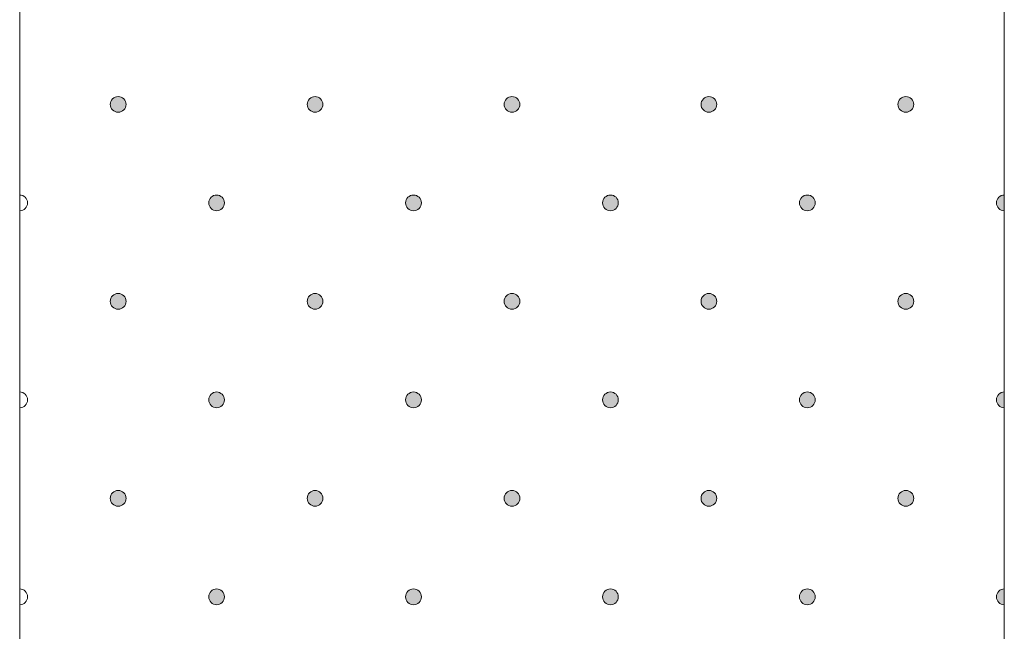
# Model space of a CAD drawing. Units: millimetres. Extents: x 0 to 208, y -208 to 123.
# Drawn here: x 29 to 42, y -138 to -130 of the extents above; entities that cross this region are included whole.
import ezdxf

# ---------------------------------------------------------------- set-up
doc = ezdxf.new("R2010")
doc.units = ezdxf.units.MM
doc.header["$MEASUREMENT"] = 0
doc.layers.add('GKA_GIPSBAUPLATTE_A', color=7, linetype='Continuous')
doc.layers.add('GKA_GIPSBAUPLATTE_A_MUSTER', color=7, linetype='Continuous')

# ---------------------------------------------------------------- blocks, each defined once
blk = doc.blocks.new('block 146')
at = {"layer": 'GKA_GIPSBAUPLATTE_A_MUSTER'}
h = blk.add_hatch(color=250, dxfattribs=at)
edge = h.paths.add_edge_path()
edge.add_spline(control_points=[(35.25, -130.9), (35.305, -130.9), (35.35, -130.945), (35.35, -131), (35.35, -131.055), (35.305, -131.1), (35.25, -131.1), (35.195, -131.1), (35.15, -131.055), (35.15, -131), (35.15, -130.945), (35.195, -130.9), (35.25, -130.9)], knot_values=[0, 0, 0, 0, 1, 1, 1, 2, 2, 2, 3, 3, 3, 4, 4, 4, 4], degree=3, periodic=1)
at = {"layer": 'GKA_GIPSBAUPLATTE_A_MUSTER', "lineweight": 0}
blk.add_open_spline([(35.25, -130.9), (35.305, -130.9), (35.35, -130.945), (35.35, -131), (35.35, -131.055), (35.305, -131.1), (35.25, -131.1), (35.195, -131.1), (35.15, -131.055), (35.15, -131), (35.15, -130.945), (35.195, -130.9), (35.25, -130.9)], degree=3, knots=[0, 0, 0, 0, 1, 1, 1, 2, 2, 2, 3, 3, 3, 4, 4, 4, 4], dxfattribs=at)
at = {"layer": 'GKA_GIPSBAUPLATTE_A_MUSTER', "color": 250, "lineweight": 20}
blk.add_open_spline([(35.25, -130.9), (35.305, -130.9), (35.35, -130.945), (35.35, -131), (35.35, -131.055), (35.305, -131.1), (35.25, -131.1), (35.195, -131.1), (35.15, -131.055), (35.15, -131), (35.15, -130.945), (35.195, -130.9), (35.25, -130.9)], degree=3, knots=[0, 0, 0, 0, 1, 1, 1, 2, 2, 2, 3, 3, 3, 4, 4, 4, 4], dxfattribs=at)
blk = doc.blocks.new('block 147')
at = {"layer": 'GKA_GIPSBAUPLATTE_A_MUSTER'}
h = blk.add_hatch(color=250, dxfattribs=at)
edge = h.paths.add_edge_path()
edge.add_spline(control_points=[(37.75, -130.9), (37.805, -130.9), (37.85, -130.945), (37.85, -131), (37.85, -131.055), (37.805, -131.1), (37.75, -131.1), (37.695, -131.1), (37.65, -131.055), (37.65, -131), (37.65, -130.945), (37.695, -130.9), (37.75, -130.9)], knot_values=[0, 0, 0, 0, 1, 1, 1, 2, 2, 2, 3, 3, 3, 4, 4, 4, 4], degree=3, periodic=1)
at = {"layer": 'GKA_GIPSBAUPLATTE_A_MUSTER', "lineweight": 0}
blk.add_open_spline([(37.75, -130.9), (37.805, -130.9), (37.85, -130.945), (37.85, -131), (37.85, -131.055), (37.805, -131.1), (37.75, -131.1), (37.695, -131.1), (37.65, -131.055), (37.65, -131), (37.65, -130.945), (37.695, -130.9), (37.75, -130.9)], degree=3, knots=[0, 0, 0, 0, 1, 1, 1, 2, 2, 2, 3, 3, 3, 4, 4, 4, 4], dxfattribs=at)
at = {"layer": 'GKA_GIPSBAUPLATTE_A_MUSTER', "color": 250, "lineweight": 20}
blk.add_open_spline([(37.75, -130.9), (37.805, -130.9), (37.85, -130.945), (37.85, -131), (37.85, -131.055), (37.805, -131.1), (37.75, -131.1), (37.695, -131.1), (37.65, -131.055), (37.65, -131), (37.65, -130.945), (37.695, -130.9), (37.75, -130.9)], degree=3, knots=[0, 0, 0, 0, 1, 1, 1, 2, 2, 2, 3, 3, 3, 4, 4, 4, 4], dxfattribs=at)
blk = doc.blocks.new('block 148')
at = {"layer": 'GKA_GIPSBAUPLATTE_A_MUSTER'}
h = blk.add_hatch(color=250, dxfattribs=at)
edge = h.paths.add_edge_path()
edge.add_spline(control_points=[(40.25, -130.9), (40.305, -130.9), (40.35, -130.945), (40.35, -131), (40.35, -131.055), (40.305, -131.1), (40.25, -131.1), (40.195, -131.1), (40.15, -131.055), (40.15, -131), (40.15, -130.945), (40.195, -130.9), (40.25, -130.9)], knot_values=[0, 0, 0, 0, 1, 1, 1, 2, 2, 2, 3, 3, 3, 4, 4, 4, 4], degree=3, periodic=1)
at = {"layer": 'GKA_GIPSBAUPLATTE_A_MUSTER', "lineweight": 0}
blk.add_open_spline([(40.25, -130.9), (40.305, -130.9), (40.35, -130.945), (40.35, -131), (40.35, -131.055), (40.305, -131.1), (40.25, -131.1), (40.195, -131.1), (40.15, -131.055), (40.15, -131), (40.15, -130.945), (40.195, -130.9), (40.25, -130.9)], degree=3, knots=[0, 0, 0, 0, 1, 1, 1, 2, 2, 2, 3, 3, 3, 4, 4, 4, 4], dxfattribs=at)
at = {"layer": 'GKA_GIPSBAUPLATTE_A_MUSTER', "color": 250, "lineweight": 20}
blk.add_open_spline([(40.25, -130.9), (40.305, -130.9), (40.35, -130.945), (40.35, -131), (40.35, -131.055), (40.305, -131.1), (40.25, -131.1), (40.195, -131.1), (40.15, -131.055), (40.15, -131), (40.15, -130.945), (40.195, -130.9), (40.25, -130.9)], degree=3, knots=[0, 0, 0, 0, 1, 1, 1, 2, 2, 2, 3, 3, 3, 4, 4, 4, 4], dxfattribs=at)
blk = doc.blocks.new('block 149')
at = {"layer": 'GKA_GIPSBAUPLATTE_A_MUSTER'}
h = blk.add_hatch(color=250, dxfattribs=at)
edge = h.paths.add_edge_path()
edge.add_spline(control_points=[(32.75, -130.9), (32.805, -130.9), (32.85, -130.945), (32.85, -131), (32.85, -131.055), (32.805, -131.1), (32.75, -131.1), (32.695, -131.1), (32.65, -131.055), (32.65, -131), (32.65, -130.945), (32.695, -130.9), (32.75, -130.9)], knot_values=[0, 0, 0, 0, 1, 1, 1, 2, 2, 2, 3, 3, 3, 4, 4, 4, 4], degree=3, periodic=1)
at = {"layer": 'GKA_GIPSBAUPLATTE_A_MUSTER', "lineweight": 0}
blk.add_open_spline([(32.75, -130.9), (32.805, -130.9), (32.85, -130.945), (32.85, -131), (32.85, -131.055), (32.805, -131.1), (32.75, -131.1), (32.695, -131.1), (32.65, -131.055), (32.65, -131), (32.65, -130.945), (32.695, -130.9), (32.75, -130.9)], degree=3, knots=[0, 0, 0, 0, 1, 1, 1, 2, 2, 2, 3, 3, 3, 4, 4, 4, 4], dxfattribs=at)
at = {"layer": 'GKA_GIPSBAUPLATTE_A_MUSTER', "color": 250, "lineweight": 20}
blk.add_open_spline([(32.75, -130.9), (32.805, -130.9), (32.85, -130.945), (32.85, -131), (32.85, -131.055), (32.805, -131.1), (32.75, -131.1), (32.695, -131.1), (32.65, -131.055), (32.65, -131), (32.65, -130.945), (32.695, -130.9), (32.75, -130.9)], degree=3, knots=[0, 0, 0, 0, 1, 1, 1, 2, 2, 2, 3, 3, 3, 4, 4, 4, 4], dxfattribs=at)
blk = doc.blocks.new('block 150')
at = {"layer": 'GKA_GIPSBAUPLATTE_A_MUSTER'}
h = blk.add_hatch(color=250, dxfattribs=at)
edge = h.paths.add_edge_path()
edge.add_spline(control_points=[(30.25, -130.9), (30.305, -130.9), (30.35, -130.945), (30.35, -131), (30.35, -131.055), (30.305, -131.1), (30.25, -131.1), (30.195, -131.1), (30.15, -131.055), (30.15, -131), (30.15, -130.945), (30.195, -130.9), (30.25, -130.9)], knot_values=[0, 0, 0, 0, 1, 1, 1, 2, 2, 2, 3, 3, 3, 4, 4, 4, 4], degree=3, periodic=1)
at = {"layer": 'GKA_GIPSBAUPLATTE_A_MUSTER', "lineweight": 0}
blk.add_open_spline([(30.25, -130.9), (30.305, -130.9), (30.35, -130.945), (30.35, -131), (30.35, -131.055), (30.305, -131.1), (30.25, -131.1), (30.195, -131.1), (30.15, -131.055), (30.15, -131), (30.15, -130.945), (30.195, -130.9), (30.25, -130.9)], degree=3, knots=[0, 0, 0, 0, 1, 1, 1, 2, 2, 2, 3, 3, 3, 4, 4, 4, 4], dxfattribs=at)
at = {"layer": 'GKA_GIPSBAUPLATTE_A_MUSTER', "color": 250, "lineweight": 20}
blk.add_open_spline([(30.25, -130.9), (30.305, -130.9), (30.35, -130.945), (30.35, -131), (30.35, -131.055), (30.305, -131.1), (30.25, -131.1), (30.195, -131.1), (30.15, -131.055), (30.15, -131), (30.15, -130.945), (30.195, -130.9), (30.25, -130.9)], degree=3, knots=[0, 0, 0, 0, 1, 1, 1, 2, 2, 2, 3, 3, 3, 4, 4, 4, 4], dxfattribs=at)
blk = doc.blocks.new('block 151')
at = {"layer": 'GKA_GIPSBAUPLATTE_A_MUSTER'}
h = blk.add_hatch(color=250, dxfattribs=at)
edge = h.paths.add_edge_path()
edge.add_spline(control_points=[(36.5, -132.15), (36.555, -132.15), (36.6, -132.195), (36.6, -132.25), (36.6, -132.305), (36.555, -132.35), (36.5, -132.35), (36.445, -132.35), (36.4, -132.305), (36.4, -132.25), (36.4, -132.195), (36.445, -132.15), (36.5, -132.15)], knot_values=[0, 0, 0, 0, 1, 1, 1, 2, 2, 2, 3, 3, 3, 4, 4, 4, 4], degree=3, periodic=1)
at = {"layer": 'GKA_GIPSBAUPLATTE_A_MUSTER', "lineweight": 0}
blk.add_open_spline([(36.5, -132.15), (36.555, -132.15), (36.6, -132.195), (36.6, -132.25), (36.6, -132.305), (36.555, -132.35), (36.5, -132.35), (36.445, -132.35), (36.4, -132.305), (36.4, -132.25), (36.4, -132.195), (36.445, -132.15), (36.5, -132.15)], degree=3, knots=[0, 0, 0, 0, 1, 1, 1, 2, 2, 2, 3, 3, 3, 4, 4, 4, 4], dxfattribs=at)
at = {"layer": 'GKA_GIPSBAUPLATTE_A_MUSTER', "color": 250, "lineweight": 20}
blk.add_open_spline([(36.5, -132.15), (36.555, -132.15), (36.6, -132.195), (36.6, -132.25), (36.6, -132.305), (36.555, -132.35), (36.5, -132.35), (36.445, -132.35), (36.4, -132.305), (36.4, -132.25), (36.4, -132.195), (36.445, -132.15), (36.5, -132.15)], degree=3, knots=[0, 0, 0, 0, 1, 1, 1, 2, 2, 2, 3, 3, 3, 4, 4, 4, 4], dxfattribs=at)
blk = doc.blocks.new('block 152')
at = {"layer": 'GKA_GIPSBAUPLATTE_A_MUSTER'}
h = blk.add_hatch(color=250, dxfattribs=at)
edge = h.paths.add_edge_path()
edge.add_spline(control_points=[(39, -132.15), (39.055, -132.15), (39.1, -132.195), (39.1, -132.25), (39.1, -132.305), (39.055, -132.35), (39, -132.35), (38.945, -132.35), (38.9, -132.305), (38.9, -132.25), (38.9, -132.195), (38.945, -132.15), (39, -132.15)], knot_values=[0, 0, 0, 0, 1, 1, 1, 2, 2, 2, 3, 3, 3, 4, 4, 4, 4], degree=3, periodic=1)
at = {"layer": 'GKA_GIPSBAUPLATTE_A_MUSTER', "lineweight": 0}
blk.add_open_spline([(39, -132.15), (39.055, -132.15), (39.1, -132.195), (39.1, -132.25), (39.1, -132.305), (39.055, -132.35), (39, -132.35), (38.945, -132.35), (38.9, -132.305), (38.9, -132.25), (38.9, -132.195), (38.945, -132.15), (39, -132.15)], degree=3, knots=[0, 0, 0, 0, 1, 1, 1, 2, 2, 2, 3, 3, 3, 4, 4, 4, 4], dxfattribs=at)
at = {"layer": 'GKA_GIPSBAUPLATTE_A_MUSTER', "color": 250, "lineweight": 20}
blk.add_open_spline([(39, -132.15), (39.055, -132.15), (39.1, -132.195), (39.1, -132.25), (39.1, -132.305), (39.055, -132.35), (39, -132.35), (38.945, -132.35), (38.9, -132.305), (38.9, -132.25), (38.9, -132.195), (38.945, -132.15), (39, -132.15)], degree=3, knots=[0, 0, 0, 0, 1, 1, 1, 2, 2, 2, 3, 3, 3, 4, 4, 4, 4], dxfattribs=at)
blk = doc.blocks.new('block 153')
at = {"layer": 'GKA_GIPSBAUPLATTE_A_MUSTER'}
h = blk.add_hatch(color=250, dxfattribs=at)
edge = h.paths.add_edge_path()
edge.add_spline(control_points=[(41.5, -132.35), (41.445, -132.35), (41.4, -132.305), (41.4, -132.25), (41.4, -132.195), (41.445, -132.15), (41.5, -132.15), (41.5, -132.15), (41.5, -132.35), (41.5, -132.35)], knot_values=[0, 0, 0, 0, 1, 1, 1, 2, 2, 2, 3, 3, 3, 3], degree=3, periodic=1)
at = {"layer": 'GKA_GIPSBAUPLATTE_A_MUSTER', "lineweight": 0}
blk.add_open_spline([(41.5, -132.35), (41.445, -132.35), (41.4, -132.305), (41.4, -132.25), (41.4, -132.195), (41.445, -132.15), (41.5, -132.15), (41.5, -132.15), (41.5, -132.35), (41.5, -132.35)], degree=3, knots=[0, 0, 0, 0, 1, 1, 1, 2, 2, 2, 3, 3, 3, 3], dxfattribs=at)
at = {"layer": 'GKA_GIPSBAUPLATTE_A_MUSTER', "color": 250, "lineweight": 20}
blk.add_open_spline([(41.5, -132.35), (41.445, -132.35), (41.4, -132.305), (41.4, -132.25), (41.4, -132.195), (41.445, -132.15), (41.5, -132.15), (41.5, -132.15), (41.5, -132.35), (41.5, -132.35)], degree=3, knots=[0, 0, 0, 0, 1, 1, 1, 2, 2, 2, 3, 3, 3, 3], dxfattribs=at)
blk = doc.blocks.new('block 154')
at = {"layer": 'GKA_GIPSBAUPLATTE_A_MUSTER'}
h = blk.add_hatch(color=250, dxfattribs=at)
edge = h.paths.add_edge_path()
edge.add_spline(control_points=[(34, -132.15), (34.056, -132.15), (34.1, -132.195), (34.1, -132.25), (34.1, -132.305), (34.056, -132.35), (34, -132.35), (33.945, -132.35), (33.9, -132.305), (33.9, -132.25), (33.9, -132.195), (33.945, -132.15), (34, -132.15)], knot_values=[0, 0, 0, 0, 1, 1, 1, 2, 2, 2, 3, 3, 3, 4, 4, 4, 4], degree=3, periodic=1)
at = {"layer": 'GKA_GIPSBAUPLATTE_A_MUSTER', "lineweight": 0}
blk.add_open_spline([(34, -132.15), (34.056, -132.15), (34.1, -132.195), (34.1, -132.25), (34.1, -132.305), (34.056, -132.35), (34, -132.35), (33.945, -132.35), (33.9, -132.305), (33.9, -132.25), (33.9, -132.195), (33.945, -132.15), (34, -132.15)], degree=3, knots=[0, 0, 0, 0, 1, 1, 1, 2, 2, 2, 3, 3, 3, 4, 4, 4, 4], dxfattribs=at)
at = {"layer": 'GKA_GIPSBAUPLATTE_A_MUSTER', "color": 250, "lineweight": 20}
blk.add_open_spline([(34, -132.15), (34.056, -132.15), (34.1, -132.195), (34.1, -132.25), (34.1, -132.305), (34.056, -132.35), (34, -132.35), (33.945, -132.35), (33.9, -132.305), (33.9, -132.25), (33.9, -132.195), (33.945, -132.15), (34, -132.15)], degree=3, knots=[0, 0, 0, 0, 1, 1, 1, 2, 2, 2, 3, 3, 3, 4, 4, 4, 4], dxfattribs=at)
blk = doc.blocks.new('block 155')
at = {"layer": 'GKA_GIPSBAUPLATTE_A_MUSTER'}
h = blk.add_hatch(color=250, dxfattribs=at)
edge = h.paths.add_edge_path()
edge.add_spline(control_points=[(31.5, -132.15), (31.555, -132.15), (31.6, -132.195), (31.6, -132.25), (31.6, -132.305), (31.555, -132.35), (31.5, -132.35), (31.445, -132.35), (31.4, -132.305), (31.4, -132.25), (31.4, -132.195), (31.445, -132.15), (31.5, -132.15)], knot_values=[0, 0, 0, 0, 1, 1, 1, 2, 2, 2, 3, 3, 3, 4, 4, 4, 4], degree=3, periodic=1)
at = {"layer": 'GKA_GIPSBAUPLATTE_A_MUSTER', "lineweight": 0}
blk.add_open_spline([(31.5, -132.15), (31.555, -132.15), (31.6, -132.195), (31.6, -132.25), (31.6, -132.305), (31.555, -132.35), (31.5, -132.35), (31.445, -132.35), (31.4, -132.305), (31.4, -132.25), (31.4, -132.195), (31.445, -132.15), (31.5, -132.15)], degree=3, knots=[0, 0, 0, 0, 1, 1, 1, 2, 2, 2, 3, 3, 3, 4, 4, 4, 4], dxfattribs=at)
at = {"layer": 'GKA_GIPSBAUPLATTE_A_MUSTER', "color": 250, "lineweight": 20}
blk.add_open_spline([(31.5, -132.15), (31.555, -132.15), (31.6, -132.195), (31.6, -132.25), (31.6, -132.305), (31.555, -132.35), (31.5, -132.35), (31.445, -132.35), (31.4, -132.305), (31.4, -132.25), (31.4, -132.195), (31.445, -132.15), (31.5, -132.15)], degree=3, knots=[0, 0, 0, 0, 1, 1, 1, 2, 2, 2, 3, 3, 3, 4, 4, 4, 4], dxfattribs=at)
blk = doc.blocks.new('block 156')
at = {"layer": 'GKA_GIPSBAUPLATTE_A_MUSTER', "lineweight": 0}
blk.add_open_spline([(29, -132.15), (29.055, -132.15), (29.1, -132.195), (29.1, -132.25), (29.1, -132.305), (29.055, -132.35), (29, -132.35)], degree=3, knots=[0, 0, 0, 0, 1, 1, 1, 2, 2, 2, 2], dxfattribs=at)
at = {"layer": 'GKA_GIPSBAUPLATTE_A_MUSTER', "color": 250, "lineweight": 20}
blk.add_open_spline([(29, -132.15), (29.055, -132.15), (29.1, -132.195), (29.1, -132.25), (29.1, -132.305), (29.055, -132.35), (29, -132.35)], degree=3, knots=[0, 0, 0, 0, 1, 1, 1, 2, 2, 2, 2], dxfattribs=at)
blk = doc.blocks.new('block 157')
at = {"layer": 'GKA_GIPSBAUPLATTE_A_MUSTER'}
h = blk.add_hatch(color=250, dxfattribs=at)
edge = h.paths.add_edge_path()
edge.add_spline(control_points=[(35.25, -133.4), (35.305, -133.4), (35.35, -133.445), (35.35, -133.5), (35.35, -133.555), (35.305, -133.6), (35.25, -133.6), (35.195, -133.6), (35.15, -133.555), (35.15, -133.5), (35.15, -133.445), (35.195, -133.4), (35.25, -133.4)], knot_values=[0, 0, 0, 0, 1, 1, 1, 2, 2, 2, 3, 3, 3, 4, 4, 4, 4], degree=3, periodic=1)
at = {"layer": 'GKA_GIPSBAUPLATTE_A_MUSTER', "lineweight": 0}
blk.add_open_spline([(35.25, -133.4), (35.305, -133.4), (35.35, -133.445), (35.35, -133.5), (35.35, -133.555), (35.305, -133.6), (35.25, -133.6), (35.195, -133.6), (35.15, -133.555), (35.15, -133.5), (35.15, -133.445), (35.195, -133.4), (35.25, -133.4)], degree=3, knots=[0, 0, 0, 0, 1, 1, 1, 2, 2, 2, 3, 3, 3, 4, 4, 4, 4], dxfattribs=at)
at = {"layer": 'GKA_GIPSBAUPLATTE_A_MUSTER', "color": 250, "lineweight": 20}
blk.add_open_spline([(35.25, -133.4), (35.305, -133.4), (35.35, -133.445), (35.35, -133.5), (35.35, -133.555), (35.305, -133.6), (35.25, -133.6), (35.195, -133.6), (35.15, -133.555), (35.15, -133.5), (35.15, -133.445), (35.195, -133.4), (35.25, -133.4)], degree=3, knots=[0, 0, 0, 0, 1, 1, 1, 2, 2, 2, 3, 3, 3, 4, 4, 4, 4], dxfattribs=at)
blk = doc.blocks.new('block 158')
at = {"layer": 'GKA_GIPSBAUPLATTE_A_MUSTER'}
h = blk.add_hatch(color=250, dxfattribs=at)
edge = h.paths.add_edge_path()
edge.add_spline(control_points=[(37.75, -133.4), (37.805, -133.4), (37.85, -133.445), (37.85, -133.5), (37.85, -133.555), (37.805, -133.6), (37.75, -133.6), (37.695, -133.6), (37.65, -133.555), (37.65, -133.5), (37.65, -133.445), (37.695, -133.4), (37.75, -133.4)], knot_values=[0, 0, 0, 0, 1, 1, 1, 2, 2, 2, 3, 3, 3, 4, 4, 4, 4], degree=3, periodic=1)
at = {"layer": 'GKA_GIPSBAUPLATTE_A_MUSTER', "lineweight": 0}
blk.add_open_spline([(37.75, -133.4), (37.805, -133.4), (37.85, -133.445), (37.85, -133.5), (37.85, -133.555), (37.805, -133.6), (37.75, -133.6), (37.695, -133.6), (37.65, -133.555), (37.65, -133.5), (37.65, -133.445), (37.695, -133.4), (37.75, -133.4)], degree=3, knots=[0, 0, 0, 0, 1, 1, 1, 2, 2, 2, 3, 3, 3, 4, 4, 4, 4], dxfattribs=at)
at = {"layer": 'GKA_GIPSBAUPLATTE_A_MUSTER', "color": 250, "lineweight": 20}
blk.add_open_spline([(37.75, -133.4), (37.805, -133.4), (37.85, -133.445), (37.85, -133.5), (37.85, -133.555), (37.805, -133.6), (37.75, -133.6), (37.695, -133.6), (37.65, -133.555), (37.65, -133.5), (37.65, -133.445), (37.695, -133.4), (37.75, -133.4)], degree=3, knots=[0, 0, 0, 0, 1, 1, 1, 2, 2, 2, 3, 3, 3, 4, 4, 4, 4], dxfattribs=at)
blk = doc.blocks.new('block 159')
at = {"layer": 'GKA_GIPSBAUPLATTE_A_MUSTER'}
h = blk.add_hatch(color=250, dxfattribs=at)
edge = h.paths.add_edge_path()
edge.add_spline(control_points=[(40.25, -133.4), (40.305, -133.4), (40.35, -133.445), (40.35, -133.5), (40.35, -133.555), (40.305, -133.6), (40.25, -133.6), (40.195, -133.6), (40.15, -133.555), (40.15, -133.5), (40.15, -133.445), (40.195, -133.4), (40.25, -133.4)], knot_values=[0, 0, 0, 0, 1, 1, 1, 2, 2, 2, 3, 3, 3, 4, 4, 4, 4], degree=3, periodic=1)
at = {"layer": 'GKA_GIPSBAUPLATTE_A_MUSTER', "lineweight": 0}
blk.add_open_spline([(40.25, -133.4), (40.305, -133.4), (40.35, -133.445), (40.35, -133.5), (40.35, -133.555), (40.305, -133.6), (40.25, -133.6), (40.195, -133.6), (40.15, -133.555), (40.15, -133.5), (40.15, -133.445), (40.195, -133.4), (40.25, -133.4)], degree=3, knots=[0, 0, 0, 0, 1, 1, 1, 2, 2, 2, 3, 3, 3, 4, 4, 4, 4], dxfattribs=at)
at = {"layer": 'GKA_GIPSBAUPLATTE_A_MUSTER', "color": 250, "lineweight": 20}
blk.add_open_spline([(40.25, -133.4), (40.305, -133.4), (40.35, -133.445), (40.35, -133.5), (40.35, -133.555), (40.305, -133.6), (40.25, -133.6), (40.195, -133.6), (40.15, -133.555), (40.15, -133.5), (40.15, -133.445), (40.195, -133.4), (40.25, -133.4)], degree=3, knots=[0, 0, 0, 0, 1, 1, 1, 2, 2, 2, 3, 3, 3, 4, 4, 4, 4], dxfattribs=at)
blk = doc.blocks.new('block 160')
at = {"layer": 'GKA_GIPSBAUPLATTE_A_MUSTER'}
h = blk.add_hatch(color=250, dxfattribs=at)
edge = h.paths.add_edge_path()
edge.add_spline(control_points=[(32.75, -133.4), (32.805, -133.4), (32.85, -133.445), (32.85, -133.5), (32.85, -133.555), (32.805, -133.6), (32.75, -133.6), (32.695, -133.6), (32.65, -133.555), (32.65, -133.5), (32.65, -133.445), (32.695, -133.4), (32.75, -133.4)], knot_values=[0, 0, 0, 0, 1, 1, 1, 2, 2, 2, 3, 3, 3, 4, 4, 4, 4], degree=3, periodic=1)
at = {"layer": 'GKA_GIPSBAUPLATTE_A_MUSTER', "lineweight": 0}
blk.add_open_spline([(32.75, -133.4), (32.805, -133.4), (32.85, -133.445), (32.85, -133.5), (32.85, -133.555), (32.805, -133.6), (32.75, -133.6), (32.695, -133.6), (32.65, -133.555), (32.65, -133.5), (32.65, -133.445), (32.695, -133.4), (32.75, -133.4)], degree=3, knots=[0, 0, 0, 0, 1, 1, 1, 2, 2, 2, 3, 3, 3, 4, 4, 4, 4], dxfattribs=at)
at = {"layer": 'GKA_GIPSBAUPLATTE_A_MUSTER', "color": 250, "lineweight": 20}
blk.add_open_spline([(32.75, -133.4), (32.805, -133.4), (32.85, -133.445), (32.85, -133.5), (32.85, -133.555), (32.805, -133.6), (32.75, -133.6), (32.695, -133.6), (32.65, -133.555), (32.65, -133.5), (32.65, -133.445), (32.695, -133.4), (32.75, -133.4)], degree=3, knots=[0, 0, 0, 0, 1, 1, 1, 2, 2, 2, 3, 3, 3, 4, 4, 4, 4], dxfattribs=at)
blk = doc.blocks.new('block 161')
at = {"layer": 'GKA_GIPSBAUPLATTE_A_MUSTER'}
h = blk.add_hatch(color=250, dxfattribs=at)
edge = h.paths.add_edge_path()
edge.add_spline(control_points=[(30.25, -133.4), (30.305, -133.4), (30.35, -133.445), (30.35, -133.5), (30.35, -133.555), (30.305, -133.6), (30.25, -133.6), (30.195, -133.6), (30.15, -133.555), (30.15, -133.5), (30.15, -133.445), (30.195, -133.4), (30.25, -133.4)], knot_values=[0, 0, 0, 0, 1, 1, 1, 2, 2, 2, 3, 3, 3, 4, 4, 4, 4], degree=3, periodic=1)
at = {"layer": 'GKA_GIPSBAUPLATTE_A_MUSTER', "lineweight": 0}
blk.add_open_spline([(30.25, -133.4), (30.305, -133.4), (30.35, -133.445), (30.35, -133.5), (30.35, -133.555), (30.305, -133.6), (30.25, -133.6), (30.195, -133.6), (30.15, -133.555), (30.15, -133.5), (30.15, -133.445), (30.195, -133.4), (30.25, -133.4)], degree=3, knots=[0, 0, 0, 0, 1, 1, 1, 2, 2, 2, 3, 3, 3, 4, 4, 4, 4], dxfattribs=at)
at = {"layer": 'GKA_GIPSBAUPLATTE_A_MUSTER', "color": 250, "lineweight": 20}
blk.add_open_spline([(30.25, -133.4), (30.305, -133.4), (30.35, -133.445), (30.35, -133.5), (30.35, -133.555), (30.305, -133.6), (30.25, -133.6), (30.195, -133.6), (30.15, -133.555), (30.15, -133.5), (30.15, -133.445), (30.195, -133.4), (30.25, -133.4)], degree=3, knots=[0, 0, 0, 0, 1, 1, 1, 2, 2, 2, 3, 3, 3, 4, 4, 4, 4], dxfattribs=at)
blk = doc.blocks.new('block 162')
at = {"layer": 'GKA_GIPSBAUPLATTE_A_MUSTER'}
h = blk.add_hatch(color=250, dxfattribs=at)
edge = h.paths.add_edge_path()
edge.add_spline(control_points=[(36.5, -134.65), (36.555, -134.65), (36.6, -134.695), (36.6, -134.75), (36.6, -134.805), (36.555, -134.85), (36.5, -134.85), (36.445, -134.85), (36.4, -134.805), (36.4, -134.75), (36.4, -134.695), (36.445, -134.65), (36.5, -134.65)], knot_values=[0, 0, 0, 0, 1, 1, 1, 2, 2, 2, 3, 3, 3, 4, 4, 4, 4], degree=3, periodic=1)
at = {"layer": 'GKA_GIPSBAUPLATTE_A_MUSTER', "lineweight": 0}
blk.add_open_spline([(36.5, -134.65), (36.555, -134.65), (36.6, -134.695), (36.6, -134.75), (36.6, -134.805), (36.555, -134.85), (36.5, -134.85), (36.445, -134.85), (36.4, -134.805), (36.4, -134.75), (36.4, -134.695), (36.445, -134.65), (36.5, -134.65)], degree=3, knots=[0, 0, 0, 0, 1, 1, 1, 2, 2, 2, 3, 3, 3, 4, 4, 4, 4], dxfattribs=at)
at = {"layer": 'GKA_GIPSBAUPLATTE_A_MUSTER', "color": 250, "lineweight": 20}
blk.add_open_spline([(36.5, -134.65), (36.555, -134.65), (36.6, -134.695), (36.6, -134.75), (36.6, -134.805), (36.555, -134.85), (36.5, -134.85), (36.445, -134.85), (36.4, -134.805), (36.4, -134.75), (36.4, -134.695), (36.445, -134.65), (36.5, -134.65)], degree=3, knots=[0, 0, 0, 0, 1, 1, 1, 2, 2, 2, 3, 3, 3, 4, 4, 4, 4], dxfattribs=at)
blk = doc.blocks.new('block 163')
at = {"layer": 'GKA_GIPSBAUPLATTE_A_MUSTER'}
h = blk.add_hatch(color=250, dxfattribs=at)
edge = h.paths.add_edge_path()
edge.add_spline(control_points=[(39, -134.65), (39.055, -134.65), (39.1, -134.695), (39.1, -134.75), (39.1, -134.805), (39.055, -134.85), (39, -134.85), (38.945, -134.85), (38.9, -134.805), (38.9, -134.75), (38.9, -134.695), (38.945, -134.65), (39, -134.65)], knot_values=[0, 0, 0, 0, 1, 1, 1, 2, 2, 2, 3, 3, 3, 4, 4, 4, 4], degree=3, periodic=1)
at = {"layer": 'GKA_GIPSBAUPLATTE_A_MUSTER', "lineweight": 0}
blk.add_open_spline([(39, -134.65), (39.055, -134.65), (39.1, -134.695), (39.1, -134.75), (39.1, -134.805), (39.055, -134.85), (39, -134.85), (38.945, -134.85), (38.9, -134.805), (38.9, -134.75), (38.9, -134.695), (38.945, -134.65), (39, -134.65)], degree=3, knots=[0, 0, 0, 0, 1, 1, 1, 2, 2, 2, 3, 3, 3, 4, 4, 4, 4], dxfattribs=at)
at = {"layer": 'GKA_GIPSBAUPLATTE_A_MUSTER', "color": 250, "lineweight": 20}
blk.add_open_spline([(39, -134.65), (39.055, -134.65), (39.1, -134.695), (39.1, -134.75), (39.1, -134.805), (39.055, -134.85), (39, -134.85), (38.945, -134.85), (38.9, -134.805), (38.9, -134.75), (38.9, -134.695), (38.945, -134.65), (39, -134.65)], degree=3, knots=[0, 0, 0, 0, 1, 1, 1, 2, 2, 2, 3, 3, 3, 4, 4, 4, 4], dxfattribs=at)
blk = doc.blocks.new('block 164')
at = {"layer": 'GKA_GIPSBAUPLATTE_A_MUSTER'}
h = blk.add_hatch(color=250, dxfattribs=at)
edge = h.paths.add_edge_path()
edge.add_spline(control_points=[(41.5, -134.85), (41.445, -134.85), (41.4, -134.805), (41.4, -134.75), (41.4, -134.695), (41.445, -134.65), (41.5, -134.65), (41.5, -134.65), (41.5, -134.85), (41.5, -134.85)], knot_values=[0, 0, 0, 0, 1, 1, 1, 2, 2, 2, 3, 3, 3, 3], degree=3, periodic=1)
at = {"layer": 'GKA_GIPSBAUPLATTE_A_MUSTER', "lineweight": 0}
blk.add_open_spline([(41.5, -134.85), (41.445, -134.85), (41.4, -134.805), (41.4, -134.75), (41.4, -134.695), (41.445, -134.65), (41.5, -134.65), (41.5, -134.65), (41.5, -134.85), (41.5, -134.85)], degree=3, knots=[0, 0, 0, 0, 1, 1, 1, 2, 2, 2, 3, 3, 3, 3], dxfattribs=at)
at = {"layer": 'GKA_GIPSBAUPLATTE_A_MUSTER', "color": 250, "lineweight": 20}
blk.add_open_spline([(41.5, -134.85), (41.445, -134.85), (41.4, -134.805), (41.4, -134.75), (41.4, -134.695), (41.445, -134.65), (41.5, -134.65), (41.5, -134.65), (41.5, -134.85), (41.5, -134.85)], degree=3, knots=[0, 0, 0, 0, 1, 1, 1, 2, 2, 2, 3, 3, 3, 3], dxfattribs=at)
blk = doc.blocks.new('block 165')
at = {"layer": 'GKA_GIPSBAUPLATTE_A_MUSTER'}
h = blk.add_hatch(color=250, dxfattribs=at)
edge = h.paths.add_edge_path()
edge.add_spline(control_points=[(34, -134.65), (34.056, -134.65), (34.1, -134.695), (34.1, -134.75), (34.1, -134.805), (34.056, -134.85), (34, -134.85), (33.945, -134.85), (33.9, -134.805), (33.9, -134.75), (33.9, -134.695), (33.945, -134.65), (34, -134.65)], knot_values=[0, 0, 0, 0, 1, 1, 1, 2, 2, 2, 3, 3, 3, 4, 4, 4, 4], degree=3, periodic=1)
at = {"layer": 'GKA_GIPSBAUPLATTE_A_MUSTER', "lineweight": 0}
blk.add_open_spline([(34, -134.65), (34.056, -134.65), (34.1, -134.695), (34.1, -134.75), (34.1, -134.805), (34.056, -134.85), (34, -134.85), (33.945, -134.85), (33.9, -134.805), (33.9, -134.75), (33.9, -134.695), (33.945, -134.65), (34, -134.65)], degree=3, knots=[0, 0, 0, 0, 1, 1, 1, 2, 2, 2, 3, 3, 3, 4, 4, 4, 4], dxfattribs=at)
at = {"layer": 'GKA_GIPSBAUPLATTE_A_MUSTER', "color": 250, "lineweight": 20}
blk.add_open_spline([(34, -134.65), (34.056, -134.65), (34.1, -134.695), (34.1, -134.75), (34.1, -134.805), (34.056, -134.85), (34, -134.85), (33.945, -134.85), (33.9, -134.805), (33.9, -134.75), (33.9, -134.695), (33.945, -134.65), (34, -134.65)], degree=3, knots=[0, 0, 0, 0, 1, 1, 1, 2, 2, 2, 3, 3, 3, 4, 4, 4, 4], dxfattribs=at)
blk = doc.blocks.new('block 166')
at = {"layer": 'GKA_GIPSBAUPLATTE_A_MUSTER'}
h = blk.add_hatch(color=250, dxfattribs=at)
edge = h.paths.add_edge_path()
edge.add_spline(control_points=[(31.5, -134.65), (31.555, -134.65), (31.6, -134.695), (31.6, -134.75), (31.6, -134.805), (31.555, -134.85), (31.5, -134.85), (31.445, -134.85), (31.4, -134.805), (31.4, -134.75), (31.4, -134.695), (31.445, -134.65), (31.5, -134.65)], knot_values=[0, 0, 0, 0, 1, 1, 1, 2, 2, 2, 3, 3, 3, 4, 4, 4, 4], degree=3, periodic=1)
at = {"layer": 'GKA_GIPSBAUPLATTE_A_MUSTER', "lineweight": 0}
blk.add_open_spline([(31.5, -134.65), (31.555, -134.65), (31.6, -134.695), (31.6, -134.75), (31.6, -134.805), (31.555, -134.85), (31.5, -134.85), (31.445, -134.85), (31.4, -134.805), (31.4, -134.75), (31.4, -134.695), (31.445, -134.65), (31.5, -134.65)], degree=3, knots=[0, 0, 0, 0, 1, 1, 1, 2, 2, 2, 3, 3, 3, 4, 4, 4, 4], dxfattribs=at)
at = {"layer": 'GKA_GIPSBAUPLATTE_A_MUSTER', "color": 250, "lineweight": 20}
blk.add_open_spline([(31.5, -134.65), (31.555, -134.65), (31.6, -134.695), (31.6, -134.75), (31.6, -134.805), (31.555, -134.85), (31.5, -134.85), (31.445, -134.85), (31.4, -134.805), (31.4, -134.75), (31.4, -134.695), (31.445, -134.65), (31.5, -134.65)], degree=3, knots=[0, 0, 0, 0, 1, 1, 1, 2, 2, 2, 3, 3, 3, 4, 4, 4, 4], dxfattribs=at)
blk = doc.blocks.new('block 167')
at = {"layer": 'GKA_GIPSBAUPLATTE_A_MUSTER', "lineweight": 0}
blk.add_open_spline([(29, -134.65), (29.055, -134.65), (29.1, -134.695), (29.1, -134.75), (29.1, -134.805), (29.055, -134.85), (29, -134.85)], degree=3, knots=[0, 0, 0, 0, 1, 1, 1, 2, 2, 2, 2], dxfattribs=at)
at = {"layer": 'GKA_GIPSBAUPLATTE_A_MUSTER', "color": 250, "lineweight": 20}
blk.add_open_spline([(29, -134.65), (29.055, -134.65), (29.1, -134.695), (29.1, -134.75), (29.1, -134.805), (29.055, -134.85), (29, -134.85)], degree=3, knots=[0, 0, 0, 0, 1, 1, 1, 2, 2, 2, 2], dxfattribs=at)
blk = doc.blocks.new('block 168')
at = {"layer": 'GKA_GIPSBAUPLATTE_A_MUSTER'}
h = blk.add_hatch(color=250, dxfattribs=at)
edge = h.paths.add_edge_path()
edge.add_spline(control_points=[(35.25, -135.9), (35.305, -135.9), (35.35, -135.945), (35.35, -136), (35.35, -136.055), (35.305, -136.1), (35.25, -136.1), (35.195, -136.1), (35.15, -136.055), (35.15, -136), (35.15, -135.945), (35.195, -135.9), (35.25, -135.9)], knot_values=[0, 0, 0, 0, 1, 1, 1, 2, 2, 2, 3, 3, 3, 4, 4, 4, 4], degree=3, periodic=1)
at = {"layer": 'GKA_GIPSBAUPLATTE_A_MUSTER', "lineweight": 0}
blk.add_open_spline([(35.25, -135.9), (35.305, -135.9), (35.35, -135.945), (35.35, -136), (35.35, -136.055), (35.305, -136.1), (35.25, -136.1), (35.195, -136.1), (35.15, -136.055), (35.15, -136), (35.15, -135.945), (35.195, -135.9), (35.25, -135.9)], degree=3, knots=[0, 0, 0, 0, 1, 1, 1, 2, 2, 2, 3, 3, 3, 4, 4, 4, 4], dxfattribs=at)
at = {"layer": 'GKA_GIPSBAUPLATTE_A_MUSTER', "color": 250, "lineweight": 20}
blk.add_open_spline([(35.25, -135.9), (35.305, -135.9), (35.35, -135.945), (35.35, -136), (35.35, -136.055), (35.305, -136.1), (35.25, -136.1), (35.195, -136.1), (35.15, -136.055), (35.15, -136), (35.15, -135.945), (35.195, -135.9), (35.25, -135.9)], degree=3, knots=[0, 0, 0, 0, 1, 1, 1, 2, 2, 2, 3, 3, 3, 4, 4, 4, 4], dxfattribs=at)
blk = doc.blocks.new('block 169')
at = {"layer": 'GKA_GIPSBAUPLATTE_A_MUSTER'}
h = blk.add_hatch(color=250, dxfattribs=at)
edge = h.paths.add_edge_path()
edge.add_spline(control_points=[(37.75, -135.9), (37.805, -135.9), (37.85, -135.945), (37.85, -136), (37.85, -136.055), (37.805, -136.1), (37.75, -136.1), (37.695, -136.1), (37.65, -136.055), (37.65, -136), (37.65, -135.945), (37.695, -135.9), (37.75, -135.9)], knot_values=[0, 0, 0, 0, 1, 1, 1, 2, 2, 2, 3, 3, 3, 4, 4, 4, 4], degree=3, periodic=1)
at = {"layer": 'GKA_GIPSBAUPLATTE_A_MUSTER', "lineweight": 0}
blk.add_open_spline([(37.75, -135.9), (37.805, -135.9), (37.85, -135.945), (37.85, -136), (37.85, -136.055), (37.805, -136.1), (37.75, -136.1), (37.695, -136.1), (37.65, -136.055), (37.65, -136), (37.65, -135.945), (37.695, -135.9), (37.75, -135.9)], degree=3, knots=[0, 0, 0, 0, 1, 1, 1, 2, 2, 2, 3, 3, 3, 4, 4, 4, 4], dxfattribs=at)
at = {"layer": 'GKA_GIPSBAUPLATTE_A_MUSTER', "color": 250, "lineweight": 20}
blk.add_open_spline([(37.75, -135.9), (37.805, -135.9), (37.85, -135.945), (37.85, -136), (37.85, -136.055), (37.805, -136.1), (37.75, -136.1), (37.695, -136.1), (37.65, -136.055), (37.65, -136), (37.65, -135.945), (37.695, -135.9), (37.75, -135.9)], degree=3, knots=[0, 0, 0, 0, 1, 1, 1, 2, 2, 2, 3, 3, 3, 4, 4, 4, 4], dxfattribs=at)
blk = doc.blocks.new('block 170')
at = {"layer": 'GKA_GIPSBAUPLATTE_A_MUSTER'}
h = blk.add_hatch(color=250, dxfattribs=at)
edge = h.paths.add_edge_path()
edge.add_spline(control_points=[(40.25, -135.9), (40.305, -135.9), (40.35, -135.945), (40.35, -136), (40.35, -136.055), (40.305, -136.1), (40.25, -136.1), (40.195, -136.1), (40.15, -136.055), (40.15, -136), (40.15, -135.945), (40.195, -135.9), (40.25, -135.9)], knot_values=[0, 0, 0, 0, 1, 1, 1, 2, 2, 2, 3, 3, 3, 4, 4, 4, 4], degree=3, periodic=1)
at = {"layer": 'GKA_GIPSBAUPLATTE_A_MUSTER', "lineweight": 0}
blk.add_open_spline([(40.25, -135.9), (40.305, -135.9), (40.35, -135.945), (40.35, -136), (40.35, -136.055), (40.305, -136.1), (40.25, -136.1), (40.195, -136.1), (40.15, -136.055), (40.15, -136), (40.15, -135.945), (40.195, -135.9), (40.25, -135.9)], degree=3, knots=[0, 0, 0, 0, 1, 1, 1, 2, 2, 2, 3, 3, 3, 4, 4, 4, 4], dxfattribs=at)
at = {"layer": 'GKA_GIPSBAUPLATTE_A_MUSTER', "color": 250, "lineweight": 20}
blk.add_open_spline([(40.25, -135.9), (40.305, -135.9), (40.35, -135.945), (40.35, -136), (40.35, -136.055), (40.305, -136.1), (40.25, -136.1), (40.195, -136.1), (40.15, -136.055), (40.15, -136), (40.15, -135.945), (40.195, -135.9), (40.25, -135.9)], degree=3, knots=[0, 0, 0, 0, 1, 1, 1, 2, 2, 2, 3, 3, 3, 4, 4, 4, 4], dxfattribs=at)
blk = doc.blocks.new('block 171')
at = {"layer": 'GKA_GIPSBAUPLATTE_A_MUSTER'}
h = blk.add_hatch(color=250, dxfattribs=at)
edge = h.paths.add_edge_path()
edge.add_spline(control_points=[(32.75, -135.9), (32.805, -135.9), (32.85, -135.945), (32.85, -136), (32.85, -136.055), (32.805, -136.1), (32.75, -136.1), (32.695, -136.1), (32.65, -136.055), (32.65, -136), (32.65, -135.945), (32.695, -135.9), (32.75, -135.9)], knot_values=[0, 0, 0, 0, 1, 1, 1, 2, 2, 2, 3, 3, 3, 4, 4, 4, 4], degree=3, periodic=1)
at = {"layer": 'GKA_GIPSBAUPLATTE_A_MUSTER', "lineweight": 0}
blk.add_open_spline([(32.75, -135.9), (32.805, -135.9), (32.85, -135.945), (32.85, -136), (32.85, -136.055), (32.805, -136.1), (32.75, -136.1), (32.695, -136.1), (32.65, -136.055), (32.65, -136), (32.65, -135.945), (32.695, -135.9), (32.75, -135.9)], degree=3, knots=[0, 0, 0, 0, 1, 1, 1, 2, 2, 2, 3, 3, 3, 4, 4, 4, 4], dxfattribs=at)
at = {"layer": 'GKA_GIPSBAUPLATTE_A_MUSTER', "color": 250, "lineweight": 20}
blk.add_open_spline([(32.75, -135.9), (32.805, -135.9), (32.85, -135.945), (32.85, -136), (32.85, -136.055), (32.805, -136.1), (32.75, -136.1), (32.695, -136.1), (32.65, -136.055), (32.65, -136), (32.65, -135.945), (32.695, -135.9), (32.75, -135.9)], degree=3, knots=[0, 0, 0, 0, 1, 1, 1, 2, 2, 2, 3, 3, 3, 4, 4, 4, 4], dxfattribs=at)
blk = doc.blocks.new('block 172')
at = {"layer": 'GKA_GIPSBAUPLATTE_A_MUSTER'}
h = blk.add_hatch(color=250, dxfattribs=at)
edge = h.paths.add_edge_path()
edge.add_spline(control_points=[(30.25, -135.9), (30.305, -135.9), (30.35, -135.945), (30.35, -136), (30.35, -136.055), (30.305, -136.1), (30.25, -136.1), (30.195, -136.1), (30.15, -136.055), (30.15, -136), (30.15, -135.945), (30.195, -135.9), (30.25, -135.9)], knot_values=[0, 0, 0, 0, 1, 1, 1, 2, 2, 2, 3, 3, 3, 4, 4, 4, 4], degree=3, periodic=1)
at = {"layer": 'GKA_GIPSBAUPLATTE_A_MUSTER', "lineweight": 0}
blk.add_open_spline([(30.25, -135.9), (30.305, -135.9), (30.35, -135.945), (30.35, -136), (30.35, -136.055), (30.305, -136.1), (30.25, -136.1), (30.195, -136.1), (30.15, -136.055), (30.15, -136), (30.15, -135.945), (30.195, -135.9), (30.25, -135.9)], degree=3, knots=[0, 0, 0, 0, 1, 1, 1, 2, 2, 2, 3, 3, 3, 4, 4, 4, 4], dxfattribs=at)
at = {"layer": 'GKA_GIPSBAUPLATTE_A_MUSTER', "color": 250, "lineweight": 20}
blk.add_open_spline([(30.25, -135.9), (30.305, -135.9), (30.35, -135.945), (30.35, -136), (30.35, -136.055), (30.305, -136.1), (30.25, -136.1), (30.195, -136.1), (30.15, -136.055), (30.15, -136), (30.15, -135.945), (30.195, -135.9), (30.25, -135.9)], degree=3, knots=[0, 0, 0, 0, 1, 1, 1, 2, 2, 2, 3, 3, 3, 4, 4, 4, 4], dxfattribs=at)
blk = doc.blocks.new('block 173')
at = {"layer": 'GKA_GIPSBAUPLATTE_A_MUSTER'}
h = blk.add_hatch(color=250, dxfattribs=at)
edge = h.paths.add_edge_path()
edge.add_spline(control_points=[(36.5, -137.15), (36.555, -137.15), (36.6, -137.195), (36.6, -137.25), (36.6, -137.305), (36.555, -137.35), (36.5, -137.35), (36.445, -137.35), (36.4, -137.305), (36.4, -137.25), (36.4, -137.195), (36.445, -137.15), (36.5, -137.15)], knot_values=[0, 0, 0, 0, 1, 1, 1, 2, 2, 2, 3, 3, 3, 4, 4, 4, 4], degree=3, periodic=1)
at = {"layer": 'GKA_GIPSBAUPLATTE_A_MUSTER', "lineweight": 0}
blk.add_open_spline([(36.5, -137.15), (36.555, -137.15), (36.6, -137.195), (36.6, -137.25), (36.6, -137.305), (36.555, -137.35), (36.5, -137.35), (36.445, -137.35), (36.4, -137.305), (36.4, -137.25), (36.4, -137.195), (36.445, -137.15), (36.5, -137.15)], degree=3, knots=[0, 0, 0, 0, 1, 1, 1, 2, 2, 2, 3, 3, 3, 4, 4, 4, 4], dxfattribs=at)
at = {"layer": 'GKA_GIPSBAUPLATTE_A_MUSTER', "color": 250, "lineweight": 20}
blk.add_open_spline([(36.5, -137.15), (36.555, -137.15), (36.6, -137.195), (36.6, -137.25), (36.6, -137.305), (36.555, -137.35), (36.5, -137.35), (36.445, -137.35), (36.4, -137.305), (36.4, -137.25), (36.4, -137.195), (36.445, -137.15), (36.5, -137.15)], degree=3, knots=[0, 0, 0, 0, 1, 1, 1, 2, 2, 2, 3, 3, 3, 4, 4, 4, 4], dxfattribs=at)
blk = doc.blocks.new('block 174')
at = {"layer": 'GKA_GIPSBAUPLATTE_A_MUSTER'}
h = blk.add_hatch(color=250, dxfattribs=at)
edge = h.paths.add_edge_path()
edge.add_spline(control_points=[(39, -137.15), (39.055, -137.15), (39.1, -137.195), (39.1, -137.25), (39.1, -137.305), (39.055, -137.35), (39, -137.35), (38.945, -137.35), (38.9, -137.305), (38.9, -137.25), (38.9, -137.195), (38.945, -137.15), (39, -137.15)], knot_values=[0, 0, 0, 0, 1, 1, 1, 2, 2, 2, 3, 3, 3, 4, 4, 4, 4], degree=3, periodic=1)
at = {"layer": 'GKA_GIPSBAUPLATTE_A_MUSTER', "lineweight": 0}
blk.add_open_spline([(39, -137.15), (39.055, -137.15), (39.1, -137.195), (39.1, -137.25), (39.1, -137.305), (39.055, -137.35), (39, -137.35), (38.945, -137.35), (38.9, -137.305), (38.9, -137.25), (38.9, -137.195), (38.945, -137.15), (39, -137.15)], degree=3, knots=[0, 0, 0, 0, 1, 1, 1, 2, 2, 2, 3, 3, 3, 4, 4, 4, 4], dxfattribs=at)
at = {"layer": 'GKA_GIPSBAUPLATTE_A_MUSTER', "color": 250, "lineweight": 20}
blk.add_open_spline([(39, -137.15), (39.055, -137.15), (39.1, -137.195), (39.1, -137.25), (39.1, -137.305), (39.055, -137.35), (39, -137.35), (38.945, -137.35), (38.9, -137.305), (38.9, -137.25), (38.9, -137.195), (38.945, -137.15), (39, -137.15)], degree=3, knots=[0, 0, 0, 0, 1, 1, 1, 2, 2, 2, 3, 3, 3, 4, 4, 4, 4], dxfattribs=at)
blk = doc.blocks.new('block 175')
at = {"layer": 'GKA_GIPSBAUPLATTE_A_MUSTER'}
h = blk.add_hatch(color=250, dxfattribs=at)
edge = h.paths.add_edge_path()
edge.add_spline(control_points=[(41.5, -137.35), (41.445, -137.35), (41.4, -137.305), (41.4, -137.25), (41.4, -137.195), (41.445, -137.15), (41.5, -137.15), (41.5, -137.15), (41.5, -137.35), (41.5, -137.35)], knot_values=[0, 0, 0, 0, 1, 1, 1, 2, 2, 2, 3, 3, 3, 3], degree=3, periodic=1)
at = {"layer": 'GKA_GIPSBAUPLATTE_A_MUSTER', "lineweight": 0}
blk.add_open_spline([(41.5, -137.35), (41.445, -137.35), (41.4, -137.305), (41.4, -137.25), (41.4, -137.195), (41.445, -137.15), (41.5, -137.15), (41.5, -137.15), (41.5, -137.35), (41.5, -137.35)], degree=3, knots=[0, 0, 0, 0, 1, 1, 1, 2, 2, 2, 3, 3, 3, 3], dxfattribs=at)
at = {"layer": 'GKA_GIPSBAUPLATTE_A_MUSTER', "color": 250, "lineweight": 20}
blk.add_open_spline([(41.5, -137.35), (41.445, -137.35), (41.4, -137.305), (41.4, -137.25), (41.4, -137.195), (41.445, -137.15), (41.5, -137.15), (41.5, -137.15), (41.5, -137.35), (41.5, -137.35)], degree=3, knots=[0, 0, 0, 0, 1, 1, 1, 2, 2, 2, 3, 3, 3, 3], dxfattribs=at)
blk = doc.blocks.new('block 176')
at = {"layer": 'GKA_GIPSBAUPLATTE_A_MUSTER'}
h = blk.add_hatch(color=250, dxfattribs=at)
edge = h.paths.add_edge_path()
edge.add_spline(control_points=[(34, -137.15), (34.056, -137.15), (34.1, -137.195), (34.1, -137.25), (34.1, -137.305), (34.056, -137.35), (34, -137.35), (33.945, -137.35), (33.9, -137.305), (33.9, -137.25), (33.9, -137.195), (33.945, -137.15), (34, -137.15)], knot_values=[0, 0, 0, 0, 1, 1, 1, 2, 2, 2, 3, 3, 3, 4, 4, 4, 4], degree=3, periodic=1)
at = {"layer": 'GKA_GIPSBAUPLATTE_A_MUSTER', "lineweight": 0}
blk.add_open_spline([(34, -137.15), (34.056, -137.15), (34.1, -137.195), (34.1, -137.25), (34.1, -137.305), (34.056, -137.35), (34, -137.35), (33.945, -137.35), (33.9, -137.305), (33.9, -137.25), (33.9, -137.195), (33.945, -137.15), (34, -137.15)], degree=3, knots=[0, 0, 0, 0, 1, 1, 1, 2, 2, 2, 3, 3, 3, 4, 4, 4, 4], dxfattribs=at)
at = {"layer": 'GKA_GIPSBAUPLATTE_A_MUSTER', "color": 250, "lineweight": 20}
blk.add_open_spline([(34, -137.15), (34.056, -137.15), (34.1, -137.195), (34.1, -137.25), (34.1, -137.305), (34.056, -137.35), (34, -137.35), (33.945, -137.35), (33.9, -137.305), (33.9, -137.25), (33.9, -137.195), (33.945, -137.15), (34, -137.15)], degree=3, knots=[0, 0, 0, 0, 1, 1, 1, 2, 2, 2, 3, 3, 3, 4, 4, 4, 4], dxfattribs=at)
blk = doc.blocks.new('block 177')
at = {"layer": 'GKA_GIPSBAUPLATTE_A_MUSTER'}
h = blk.add_hatch(color=250, dxfattribs=at)
edge = h.paths.add_edge_path()
edge.add_spline(control_points=[(31.5, -137.15), (31.555, -137.15), (31.6, -137.195), (31.6, -137.25), (31.6, -137.305), (31.555, -137.35), (31.5, -137.35), (31.445, -137.35), (31.4, -137.305), (31.4, -137.25), (31.4, -137.195), (31.445, -137.15), (31.5, -137.15)], knot_values=[0, 0, 0, 0, 1, 1, 1, 2, 2, 2, 3, 3, 3, 4, 4, 4, 4], degree=3, periodic=1)
at = {"layer": 'GKA_GIPSBAUPLATTE_A_MUSTER', "lineweight": 0}
blk.add_open_spline([(31.5, -137.15), (31.555, -137.15), (31.6, -137.195), (31.6, -137.25), (31.6, -137.305), (31.555, -137.35), (31.5, -137.35), (31.445, -137.35), (31.4, -137.305), (31.4, -137.25), (31.4, -137.195), (31.445, -137.15), (31.5, -137.15)], degree=3, knots=[0, 0, 0, 0, 1, 1, 1, 2, 2, 2, 3, 3, 3, 4, 4, 4, 4], dxfattribs=at)
at = {"layer": 'GKA_GIPSBAUPLATTE_A_MUSTER', "color": 250, "lineweight": 20}
blk.add_open_spline([(31.5, -137.15), (31.555, -137.15), (31.6, -137.195), (31.6, -137.25), (31.6, -137.305), (31.555, -137.35), (31.5, -137.35), (31.445, -137.35), (31.4, -137.305), (31.4, -137.25), (31.4, -137.195), (31.445, -137.15), (31.5, -137.15)], degree=3, knots=[0, 0, 0, 0, 1, 1, 1, 2, 2, 2, 3, 3, 3, 4, 4, 4, 4], dxfattribs=at)
blk = doc.blocks.new('block 178')
at = {"layer": 'GKA_GIPSBAUPLATTE_A_MUSTER', "lineweight": 0}
blk.add_open_spline([(29, -137.15), (29.055, -137.15), (29.1, -137.195), (29.1, -137.25), (29.1, -137.305), (29.055, -137.35), (29, -137.35)], degree=3, knots=[0, 0, 0, 0, 1, 1, 1, 2, 2, 2, 2], dxfattribs=at)
at = {"layer": 'GKA_GIPSBAUPLATTE_A_MUSTER', "color": 250, "lineweight": 20}
blk.add_open_spline([(29, -137.15), (29.055, -137.15), (29.1, -137.195), (29.1, -137.25), (29.1, -137.305), (29.055, -137.35), (29, -137.35)], degree=3, knots=[0, 0, 0, 0, 1, 1, 1, 2, 2, 2, 2], dxfattribs=at)

msp = doc.modelspace()

# ---------------------------------------------------------------- linework, layer by layer
at = {"layer": 'GKA_GIPSBAUPLATTE_A', "color": 250, "lineweight": 20}
msp.add_lwpolyline([(29, 0), (29, -171), (41.5, -171), (41.5, 0)], dxfattribs=at)

# ---------------------------------------------------------------- block references
at = {"layer": 'GKA_GIPSBAUPLATTE_A_MUSTER'}
for name in ['block 150', 'block 149', 'block 146', 'block 147', 'block 148', 'block 156', 'block 155', 'block 154', 'block 151', 'block 152', 'block 153', 'block 161', 'block 160', 'block 157', 'block 158', 'block 159', 'block 167', 'block 166', 'block 165', 'block 162', 'block 163', 'block 164', 'block 172', 'block 171', 'block 168', 'block 169', 'block 170', 'block 178', 'block 177', 'block 176', 'block 173', 'block 174', 'block 175']:
    msp.add_blockref(name, (0, 0), dxfattribs=at)

doc.saveas('drawing.dxf')
